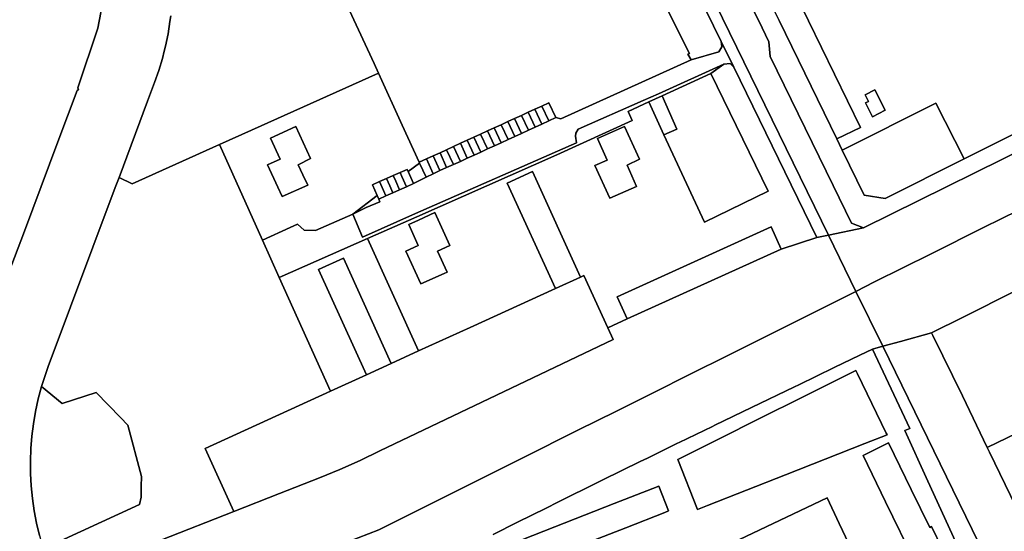
# Model space of a CAD drawing. Units: inches. Extents: x 7494168 to 7500112, y 5786240 to 5791765.
# Drawn here: x 7498656 to 7499052, y 5790192 to 5790398 of the extents above; entities that cross this region are included whole.
import ezdxf

# ---------------------------------------------------------------- set-up
doc = ezdxf.new("R2010")
doc.units = ezdxf.units.IN
doc.header["$MEASUREMENT"] = 0

msp = doc.modelspace()

# ---------------------------------------------------------------- linework, layer by layer
for points in [[(7498873.33, 5790532.36), (7498981.23, 5790311.22), (7498995.39, 5790314.14), (7498990.5, 5790315.98), (7498983.13, 5790331.14), (7498957.79, 5790383.1), (7498957.3, 5790388.92), (7498954.57, 5790394.53), (7498944.98, 5790414.16), (7498939.21, 5790426.03), (7498930.85, 5790443.17), (7498922.15, 5790461.04), (7498912.29, 5790481.22), (7498909.62, 5790486.7), (7498898.37, 5790509.79), (7498888.76, 5790529.49), (7498889.18, 5790530.84), (7498889.83, 5790532.88), (7498894.29, 5790535.26), (7498891.39, 5790540.86), (7498873.33, 5790532.36)], [(7498873.33, 5790532.36), (7498866.75, 5790529.26), (7498861.3, 5790526.69), (7498868.23, 5790526.2), (7498868.72, 5790526.17), (7498873.36, 5790521.78), (7498907.28, 5790452.28), (7498938.1, 5790389.13), (7498943.23, 5790378.74), (7498976.63, 5790310.27), (7498981.23, 5790311.22), (7498873.33, 5790532.36)], [(7498994.21, 5790354.51), (7498984.62, 5790349.88), (7498986.81, 5790345.4), (7499024.52, 5790364.32), (7499035.79, 5790341.82), (7499112.49, 5790380.16), (7499067.87, 5790464.04), (7499052.72, 5790456.53), (7499033.02, 5790446.53), (7499013.02, 5790436.68), (7498992.8, 5790426.54), (7498972.74, 5790416.46), (7498956.16, 5790408.22), (7498958.48, 5790403.46), (7498968.02, 5790408.2), (7498994.21, 5790354.51)], [(7498898.84, 5790448.15), (7498895.05, 5790446.27), (7498899.81, 5790435.94), (7498901.67, 5790436.82), (7498903.56, 5790432.85), (7498901.7, 5790431.96), (7498902.65, 5790430.06), (7498914.02, 5790407.05), (7498925.31, 5790384.23), (7498924.75, 5790383.96), (7498926.02, 5790381.66), (7498937.14, 5790384.92), (7498938.42, 5790386.89), (7498938.1, 5790389.13), (7498907.28, 5790452.28), (7498898.84, 5790448.15)], [(7498958.48, 5790403.46), (7498961.39, 5790397.5), (7498984.62, 5790349.88), (7498994.21, 5790354.51), (7498968.02, 5790408.2), (7498958.48, 5790403.46)], [(7498938.1, 5790389.13), (7498938.42, 5790386.89), (7498937.14, 5790384.92), (7498926.02, 5790381.66), (7498873.67, 5790357.98), (7498871.64, 5790358.46), (7498868.78, 5790357.14), (7498866.02, 5790355.88), (7498863.28, 5790354.62), (7498860.56, 5790353.37), (7498857.83, 5790352.12), (7498855.1, 5790350.87), (7498852.37, 5790349.62), (7498849.64, 5790348.37), (7498846.91, 5790347.12), (7498844.17, 5790345.86), (7498841.44, 5790344.61), (7498838.7, 5790343.36), (7498835.97, 5790342.11), (7498833.25, 5790340.86), (7498830.41, 5790339.61), (7498827.68, 5790338.36), (7498825, 5790337.13), (7498822.25, 5790335.85), (7498819.4, 5790334.55), (7498814.38, 5790331.91), (7498811.51, 5790330.64), (7498808.76, 5790329.43), (7498806, 5790328.21), (7498803.24, 5790326.99), (7498800.35, 5790325.71), (7498800.84, 5790324.62), (7498795.24, 5790322.24), (7498789.9, 5790319.62), (7498793.8, 5790310.42), (7498815.13, 5790319.82), (7498879.94, 5790348.36), (7498879.48, 5790351.02), (7498879.62, 5790352.25), (7498880.64, 5790353.75), (7498906.78, 5790365.3), (7498912.86, 5790368.02), (7498939.17, 5790379.9), (7498941.72, 5790380.18), (7498943.23, 5790378.74), (7498938.1, 5790389.13)], [(7498939.17, 5790379.9), (7498912.86, 5790368.02), (7498906.78, 5790365.3), (7498880.64, 5790353.75), (7498879.62, 5790352.25), (7498879.48, 5790351.02), (7498879.94, 5790348.36), (7498815.13, 5790319.82), (7498793.8, 5790310.42), (7498789.9, 5790319.62), (7498774.89, 5790313.08), (7498770.33, 5790313.13), (7498767.71, 5790315.58), (7498764.68, 5790314.2), (7498753.55, 5790309.13), (7498760.28, 5790294.19), (7498795.84, 5790309.79), (7498815.72, 5790318.59), (7498872.03, 5790343.5), (7498902.33, 5790357.34), (7498900.67, 5790360.97), (7498908.95, 5790364.76), (7498914.36, 5790367.23), (7498933.93, 5790376.17), (7498939.17, 5790379.9)], [(7498872.03, 5790343.5), (7498815.72, 5790318.59), (7498795.84, 5790309.79), (7498816.42, 5790264.59), (7498837.18, 5790274.08), (7498871.45, 5790289.73), (7498852.03, 5790332.15), (7498862.2, 5790336.72), (7498881.52, 5790294.33), (7498882.88, 5790294.95), (7498892.52, 5790273.86), (7498900.34, 5790277.44), (7498896.29, 5790286.31), (7498958.16, 5790314.55), (7498962.28, 5790305.56), (7498976.63, 5790310.27), (7498943.23, 5790378.74), (7498941.72, 5790380.18), (7498939.17, 5790379.9), (7498933.93, 5790376.17), (7498956.98, 5790328.89), (7498931.36, 5790316.34), (7498915.1, 5790351.47), (7498908.95, 5790364.76), (7498900.67, 5790360.97), (7498902.33, 5790357.34), (7498872.03, 5790343.5)], [(7498749.13, 5790353.38), (7498736.24, 5790347.58), (7498753.55, 5790309.13), (7498764.68, 5790314.2), (7498767.71, 5790315.58), (7498770.33, 5790313.13), (7498774.89, 5790313.08), (7498789.9, 5790319.62), (7498799.72, 5790327.14), (7498797.81, 5790331.44), (7498800.7, 5790332.72), (7498803.46, 5790333.94), (7498806.23, 5790335.16), (7498808.97, 5790336.37), (7498811.85, 5790337.64), (7498812.26, 5790336.71), (7498816.72, 5790340.12), (7498816.63, 5790340.51), (7498809.8, 5790355.35), (7498800.21, 5790376.37), (7498749.13, 5790353.38)], [(7498914.36, 5790367.23), (7498920.24, 5790353.85), (7498915.1, 5790351.47), (7498931.36, 5790316.34), (7498956.98, 5790328.89), (7498933.93, 5790376.17), (7498914.36, 5790367.23)], [(7498999.01, 5790358.76), (7498996.21, 5790364.43), (7498997.35, 5790365), (7498995.99, 5790367.67), (7498999.89, 5790369.68), (7499004.06, 5790361.39), (7498999.01, 5790358.76)], [(7498995.99, 5790367.67), (7498997.35, 5790365), (7498996.21, 5790364.43), (7498999.01, 5790358.76), (7499004.06, 5790361.39), (7498999.89, 5790369.68), (7498995.99, 5790367.67)], [(7498908.95, 5790364.76), (7498915.1, 5790351.47), (7498920.24, 5790353.85), (7498914.36, 5790367.23), (7498908.95, 5790364.76)], [(7498860.44, 5790360.58), (7498863.28, 5790354.62), (7498866.02, 5790355.88), (7498863.17, 5790361.83), (7498860.44, 5790360.58)], [(7498863.17, 5790361.83), (7498866.02, 5790355.88), (7498868.78, 5790357.14), (7498865.91, 5790363.08), (7498863.17, 5790361.83)], [(7498865.91, 5790363.08), (7498868.78, 5790357.14), (7498871.64, 5790358.46), (7498868.77, 5790364.39), (7498865.91, 5790363.08)], [(7498986.81, 5790345.4), (7498995.63, 5790327.32), (7499004.08, 5790325.97), (7499035.79, 5790341.82), (7499024.52, 5790364.32), (7498986.81, 5790345.4)], [(7498852.27, 5790356.84), (7498855.1, 5790350.87), (7498857.83, 5790352.12), (7498854.99, 5790358.08), (7498852.27, 5790356.84)], [(7498854.99, 5790358.08), (7498857.83, 5790352.12), (7498860.56, 5790353.37), (7498857.72, 5790359.33), (7498854.99, 5790358.08)], [(7498857.72, 5790359.33), (7498860.56, 5790353.37), (7498863.28, 5790354.62), (7498860.44, 5790360.58), (7498857.72, 5790359.33)], [(7498760.65, 5790341.77), (7498755.66, 5790339.48), (7498759.73, 5790330.51), (7498761.46, 5790326.68), (7498771.78, 5790331.26), (7498769.8, 5790335.5), (7498767.93, 5790339.48), (7498772.95, 5790341.97), (7498767.05, 5790354.91), (7498756.79, 5790350.2), (7498760.65, 5790341.77)], [(7498755.66, 5790339.48), (7498760.65, 5790341.77), (7498756.79, 5790350.2), (7498767.05, 5790354.91), (7498772.95, 5790341.97), (7498767.93, 5790339.48), (7498769.8, 5790335.5), (7498771.78, 5790331.26), (7498761.46, 5790326.68), (7498759.73, 5790330.51), (7498755.66, 5790339.48)], [(7498844.1, 5790353.1), (7498846.91, 5790347.12), (7498849.64, 5790348.37), (7498846.83, 5790354.35), (7498844.1, 5790353.1)], [(7498846.83, 5790354.35), (7498849.64, 5790348.37), (7498852.37, 5790349.62), (7498849.55, 5790355.59), (7498846.83, 5790354.35)], [(7498849.55, 5790355.59), (7498852.37, 5790349.62), (7498855.1, 5790350.87), (7498852.27, 5790356.84), (7498849.55, 5790355.59)], [(7498887.24, 5790339.24), (7498893.37, 5790326), (7498904.02, 5790330.79), (7498900.24, 5790339.31), (7498905.22, 5790341.7), (7498899.2, 5790354.94), (7498888.38, 5790350.03), (7498892.24, 5790341.4), (7498887.24, 5790339.24)], [(7498887.24, 5790339.24), (7498892.24, 5790341.4), (7498888.38, 5790350.03), (7498899.2, 5790354.94), (7498905.22, 5790341.7), (7498900.24, 5790339.31), (7498904.02, 5790330.79), (7498893.37, 5790326), (7498887.24, 5790339.24)], [(7498833.19, 5790348.11), (7498835.97, 5790342.11), (7498838.7, 5790343.36), (7498835.91, 5790349.36), (7498833.19, 5790348.11)], [(7498835.91, 5790349.36), (7498838.7, 5790343.36), (7498841.44, 5790344.61), (7498838.67, 5790350.61), (7498835.91, 5790349.36)], [(7498838.67, 5790350.61), (7498841.44, 5790344.61), (7498844.17, 5790345.86), (7498841.36, 5790351.85), (7498838.67, 5790350.61)], [(7498841.36, 5790351.85), (7498844.17, 5790345.86), (7498846.91, 5790347.12), (7498844.1, 5790353.1), (7498841.36, 5790351.85)], [(7498695.9, 5790334.38), (7498694.39, 5790330.33), (7498667.42, 5790258.39), (7498664.72, 5790250.28), (7498673.05, 5790243.38), (7498686.68, 5790247.89), (7498696.5, 5790237.8), (7498699.45, 5790234.77), (7498704.87, 5790214.03), (7498704.82, 5790210.01), (7498704.77, 5790205.75), (7498704.15, 5790202.77), (7498665.36, 5790185), (7498669.22, 5790171.33), (7498712.64, 5790188.41), (7498742.12, 5790200.02), (7498730.57, 5790225.37), (7498780.92, 5790248.37), (7498760.28, 5790294.19), (7498753.55, 5790309.13), (7498736.24, 5790347.58), (7498701.12, 5790331.75), (7498695.9, 5790334.38)], [(7498825.03, 5790344.34), (7498827.68, 5790338.36), (7498830.41, 5790339.61), (7498827.67, 5790345.55), (7498825.03, 5790344.34)], [(7498827.67, 5790345.55), (7498830.41, 5790339.61), (7498833.25, 5790340.86), (7498830.47, 5790346.87), (7498827.67, 5790345.55)], [(7498830.47, 5790346.87), (7498833.25, 5790340.86), (7498835.97, 5790342.11), (7498833.19, 5790348.11), (7498830.47, 5790346.87)], [(7498816.63, 5790340.51), (7498816.72, 5790340.12), (7498819.4, 5790334.55), (7498822.25, 5790335.85), (7498819.6, 5790341.87), (7498816.63, 5790340.51)], [(7498819.6, 5790341.87), (7498822.25, 5790335.85), (7498825, 5790337.13), (7498822.31, 5790343.1), (7498819.6, 5790341.87)], [(7498822.31, 5790343.1), (7498825, 5790337.13), (7498827.68, 5790338.36), (7498825.03, 5790344.34), (7498822.31, 5790343.1)], [(7498811.51, 5790330.64), (7498814.38, 5790331.91), (7498812.26, 5790336.71), (7498811.85, 5790337.64), (7498808.97, 5790336.37), (7498809.69, 5790334.75), (7498811.51, 5790330.64)], [(7498812.26, 5790336.71), (7498814.38, 5790331.91), (7498819.4, 5790334.55), (7498816.72, 5790340.12), (7498812.26, 5790336.71)], [(7498803.24, 5790326.99), (7498806, 5790328.21), (7498804.77, 5790330.99), (7498803.46, 5790333.94), (7498800.7, 5790332.72), (7498802.3, 5790329.11), (7498803.24, 5790326.99)], [(7498806, 5790328.21), (7498808.76, 5790329.43), (7498807.24, 5790332.88), (7498806.23, 5790335.16), (7498803.46, 5790333.94), (7498804.77, 5790330.99), (7498806, 5790328.21)], [(7498808.76, 5790329.43), (7498811.51, 5790330.64), (7498809.69, 5790334.75), (7498808.97, 5790336.37), (7498806.23, 5790335.16), (7498807.24, 5790332.88), (7498808.76, 5790329.43)], [(7498852.03, 5790332.15), (7498871.45, 5790289.73), (7498881.52, 5790294.33), (7498862.2, 5790336.72), (7498852.03, 5790332.15)], [(7498802.3, 5790329.11), (7498800.7, 5790332.72), (7498797.81, 5790331.44), (7498799.72, 5790327.14), (7498800.35, 5790325.71), (7498803.24, 5790326.99), (7498802.3, 5790329.11)], [(7498789.9, 5790319.62), (7498795.24, 5790322.24), (7498800.84, 5790324.62), (7498800.35, 5790325.71), (7498799.72, 5790327.14), (7498789.9, 5790319.62)], [(7498812.48, 5790315.46), (7498816.37, 5790317.25), (7498822.92, 5790320.26), (7498828.98, 5790306.95), (7498824.06, 5790304.72), (7498827.84, 5790296.29), (7498826.71, 5790295.79), (7498817.33, 5790291.62), (7498811.25, 5790304.77), (7498816.27, 5790306.98), (7498812.48, 5790315.46)], [(7498811.25, 5790304.77), (7498817.33, 5790291.62), (7498826.71, 5790295.79), (7498827.84, 5790296.29), (7498824.06, 5790304.72), (7498828.98, 5790306.95), (7498822.92, 5790320.26), (7498816.37, 5790317.25), (7498812.48, 5790315.46), (7498816.27, 5790306.98), (7498811.25, 5790304.77)], [(7498900.34, 5790277.44), (7498962.28, 5790305.56), (7498958.16, 5790314.55), (7498896.29, 5790286.31), (7498900.34, 5790277.44)], [(7498760.28, 5790294.19), (7498780.92, 5790248.37), (7498795.48, 5790255.03), (7498776.17, 5790297.36), (7498786.13, 5790301.96), (7498805.39, 5790259.55), (7498816.42, 5790264.59), (7498795.84, 5790309.79), (7498760.28, 5790294.19)], [(7498805.39, 5790259.55), (7498786.13, 5790301.96), (7498776.17, 5790297.36), (7498795.48, 5790255.03), (7498805.39, 5790259.55)], [(7498742.12, 5790200.02), (7498760.44, 5790207.23), (7498776.55, 5790213.56), (7498784.76, 5790216.93), (7498792.86, 5790220.54), (7498800.85, 5790224.38), (7498894.66, 5790269.18), (7498892.52, 5790273.86), (7498882.88, 5790294.95), (7498881.52, 5790294.33), (7498871.45, 5790289.73), (7498837.18, 5790274.08), (7498816.42, 5790264.59), (7498805.39, 5790259.55), (7498795.48, 5790255.03), (7498780.92, 5790248.37), (7498730.57, 5790225.37), (7498742.12, 5790200.02)], [(7498999, 5790265.34), (7499013.94, 5790233.45), (7499011.94, 5790232.54), (7499021.26, 5790212.22), (7499035.36, 5790181.48), (7499043.82, 5790164.94), (7499052.58, 5790148.12), (7499060.84, 5790132.23), (7499056.79, 5790145.08), (7499046.67, 5790177.11), (7499003.07, 5790266.46), (7498999, 5790265.34)], [(7498920.68, 5790220.88), (7498928.55, 5790200.84), (7498932.65, 5790202.46), (7498948.26, 5790208.55), (7498964.03, 5790214.78), (7498995.91, 5790227.37), (7499004.87, 5790230.85), (7499004.53, 5790231.49), (7498992.88, 5790255.4), (7498992.27, 5790256.7), (7498971.57, 5790246.33), (7498952.78, 5790236.96), (7498938.05, 5790229.61), (7498923.13, 5790222.12), (7498920.68, 5790220.88)], [(7498920.68, 5790220.88), (7498923.13, 5790222.12), (7498938.05, 5790229.61), (7498952.78, 5790236.96), (7498971.57, 5790246.33), (7498992.27, 5790256.7), (7498992.88, 5790255.4), (7499004.53, 5790231.49), (7499004.87, 5790230.85), (7498995.91, 5790227.37), (7498964.03, 5790214.78), (7498948.26, 5790208.55), (7498932.65, 5790202.46), (7498928.55, 5790200.84), (7498920.68, 5790220.88)], [(7498664.72, 5790250.28), (7498663.39, 5790245.28), (7498662.32, 5790240.29), (7498661.46, 5790235.29), (7498660.83, 5790230.29), (7498660.44, 5790225.29), (7498660.26, 5790220.29), (7498660.3, 5790215.29), (7498660.57, 5790210.29), (7498661.05, 5790205.29), (7498661.76, 5790200.29), (7498662.7, 5790195.29), (7498663.89, 5790190.28), (7498664.52, 5790187.97), (7498665.36, 5790185), (7498704.15, 5790202.77), (7498704.77, 5790205.75), (7498704.82, 5790210.01), (7498704.87, 5790214.03), (7498699.45, 5790234.77), (7498696.5, 5790237.8), (7498686.68, 5790247.89), (7498673.05, 5790243.38), (7498664.72, 5790250.28)], [(7499045.17, 5790225.76), (7499046.11, 5790223.81), (7499060.75, 5790193.42), (7499072.97, 5790199.48), (7499098.61, 5790212), (7499104.22, 5790214.79), (7499088.37, 5790246.66), (7499045.17, 5790225.76)], [(7499014.59, 5790208.91), (7499005.48, 5790227.64), (7498995.25, 5790222.49), (7499004.24, 5790203.93), (7499016.09, 5790179.44), (7499027.18, 5790184.88), (7499022.74, 5790193.92), (7499022.04, 5790193.6), (7499014.59, 5790208.91)], [(7499005.48, 5790227.64), (7499014.59, 5790208.91), (7499022.04, 5790193.6), (7499022.74, 5790193.92), (7499027.18, 5790184.88), (7499016.09, 5790179.44), (7499004.24, 5790203.93), (7498995.25, 5790222.49), (7499005.48, 5790227.64)], [(7498845.1, 5790183.6), (7498849.08, 5790173.64), (7498853.8, 5790175.5), (7498875.92, 5790184.15), (7498899.82, 5790193.47), (7498915.41, 5790199.57), (7498916.97, 5790200.2), (7498912.99, 5790210.17), (7498910.67, 5790209.28), (7498895.11, 5790203.16), (7498871.25, 5790193.83), (7498849.1, 5790185.16), (7498845.1, 5790183.6)], [(7498845.1, 5790183.6), (7498849.1, 5790185.16), (7498871.25, 5790193.83), (7498895.11, 5790203.16), (7498910.67, 5790209.28), (7498912.99, 5790210.17), (7498916.97, 5790200.2), (7498915.41, 5790199.57), (7498899.82, 5790193.47), (7498875.92, 5790184.15), (7498853.8, 5790175.5), (7498849.08, 5790173.64), (7498845.1, 5790183.6)], [(7498942.61, 5790187.39), (7498947.49, 5790177), (7498960.38, 5790149.79), (7498976.85, 5790157.6), (7498998.51, 5790167.87), (7498985.59, 5790195.15), (7498980.74, 5790205.43), (7498942.61, 5790187.39)]]:
    msp.add_lwpolyline(points, close=True)
for points in [[(7498651.34, 5790295.5), (7498657.82, 5790312.83), (7498671.29, 5790348.76), (7498679.04, 5790369.43), (7498679.58, 5790369.75), (7498679.38, 5790370.38), (7498687.41, 5790394.49), (7498688.54, 5790400.76), (7498689.2, 5790409.41), (7498688.9, 5790418.56), (7498687.62, 5790427.62), (7498680.31, 5790465.98), (7498683.29, 5790481.79), (7498682.45, 5790484.26), (7498672.07, 5790478.96), (7498656.84, 5790481.97), (7498620.46, 5790492.71)], [(7499112.49, 5790380.16), (7499035.79, 5790341.82), (7499004.08, 5790325.97), (7498995.63, 5790327.32), (7498986.81, 5790345.4), (7498984.62, 5790349.88), (7498961.39, 5790397.5), (7498958.48, 5790403.46), (7498956.16, 5790408.22), (7498972.74, 5790416.46), (7498992.8, 5790426.54), (7499013.02, 5790436.68), (7499033.02, 5790446.53), (7499052.72, 5790456.53)], [(7498944.98, 5790414.16), (7498954.57, 5790394.53), (7498957.3, 5790388.92), (7498957.79, 5790383.1), (7498983.13, 5790331.14), (7498990.5, 5790315.98), (7498995.39, 5790314.14), (7499073.57, 5790352.74)], [(7498788.65, 5790401.61), (7498798.47, 5790380.16), (7498800.21, 5790376.37), (7498809.8, 5790355.35), (7498816.63, 5790340.51), (7498819.6, 5790341.87), (7498822.31, 5790343.1), (7498825.03, 5790344.34), (7498827.67, 5790345.55), (7498830.47, 5790346.87), (7498833.19, 5790348.11), (7498835.91, 5790349.36), (7498838.67, 5790350.61), (7498841.36, 5790351.85), (7498844.1, 5790353.1), (7498846.83, 5790354.35), (7498849.55, 5790355.59), (7498852.27, 5790356.84), (7498854.99, 5790358.08), (7498857.72, 5790359.33), (7498860.44, 5790360.58), (7498863.17, 5790361.83), (7498865.91, 5790363.08), (7498868.77, 5790364.39), (7498871.64, 5790358.46), (7498873.67, 5790357.98), (7498926.02, 5790381.66), (7498924.75, 5790383.96), (7498925.31, 5790384.23), (7498914.02, 5790407.05)], [(7498716.71, 5790399.39), (7498716.35, 5790397.08), (7498715.59, 5790392.13), (7498714.59, 5790387.21), (7498714.09, 5790385.22), (7498713.36, 5790382.3), (7498711.9, 5790377.42), (7498710.21, 5790372.56), (7498707.38, 5790365.01), (7498695.9, 5790334.38), (7498701.12, 5790331.75), (7498736.24, 5790347.58), (7498749.13, 5790353.38), (7498800.21, 5790376.37), (7498798.47, 5790380.16), (7498788.65, 5790401.61)], [(7498688.54, 5790400.76), (7498687.41, 5790394.49), (7498679.38, 5790370.38), (7498679.58, 5790369.75), (7498679.04, 5790369.43), (7498671.29, 5790348.76), (7498657.82, 5790312.83), (7498651.34, 5790295.5)], [(7498663.89, 5790190.28), (7498662.7, 5790195.29), (7498661.76, 5790200.29), (7498661.05, 5790205.29), (7498660.57, 5790210.29), (7498660.3, 5790215.29), (7498660.26, 5790220.29), (7498660.44, 5790225.29), (7498660.83, 5790230.29), (7498661.46, 5790235.29), (7498662.32, 5790240.29), (7498663.39, 5790245.28), (7498664.72, 5790250.28), (7498667.42, 5790258.39), (7498694.39, 5790330.33), (7498695.9, 5790334.38), (7498707.38, 5790365.01), (7498710.21, 5790372.56), (7498711.9, 5790377.42), (7498713.36, 5790382.3), (7498714.09, 5790385.22), (7498714.59, 5790387.21), (7498715.59, 5790392.13), (7498716.35, 5790397.08), (7498716.71, 5790399.39)], [(7499073.57, 5790352.74), (7498995.39, 5790314.14), (7498981.23, 5790311.22), (7498981.23, 5790311.22), (7498992.29, 5790288.55), (7498999.85, 5790292.33), (7499022.53, 5790303.66), (7499043.67, 5790314.23), (7499057.78, 5790321.28)], [(7499057.78, 5790321.28), (7499043.67, 5790314.23), (7499022.53, 5790303.66), (7498999.85, 5790292.33), (7498992.29, 5790288.55), (7498992.29, 5790288.55), (7499003.07, 5790266.46), (7499010.18, 5790268.42), (7499022.75, 5790271.87), (7499035.47, 5790278.17), (7499056.51, 5790288.76)], [(7498787.98, 5790187.75), (7498800.38, 5790192.62), (7498803.32, 5790194.09), (7498818.33, 5790201.6), (7498836.65, 5790210.75), (7498858, 5790221.42), (7498880.78, 5790232.82), (7498895.71, 5790240.28), (7498910.7, 5790247.77), (7498925.65, 5790255.24), (7498940.76, 5790262.79), (7498959.52, 5790272.16), (7498986.62, 5790285.72), (7498992.29, 5790288.55), (7498981.23, 5790311.22), (7498976.63, 5790310.27), (7498962.28, 5790305.56), (7498900.34, 5790277.44), (7498892.52, 5790273.86), (7498894.66, 5790269.18), (7498800.85, 5790224.38), (7498792.86, 5790220.54), (7498784.76, 5790216.93), (7498776.55, 5790213.56), (7498760.44, 5790207.23), (7498742.12, 5790200.02), (7498712.64, 5790188.41)], [(7498846.36, 5790190.79), (7498856.22, 5790195.64), (7498867.66, 5790201.3), (7498872.42, 5790203.72), (7498888.92, 5790211.97), (7498890.5, 5790212.73), (7498905.54, 5790220.08), (7498908.41, 5790221.5), (7498920.59, 5790227.5), (7498921.19, 5790227.7), (7498934.56, 5790234.14), (7498935.6, 5790234.7), (7498950.37, 5790241.78), (7498967.55, 5790250.1), (7498969.36, 5790250.98), (7498983.62, 5790257.88), (7498993.93, 5790262.87), (7498999, 5790265.34), (7499003.07, 5790266.46), (7498992.29, 5790288.55), (7498986.62, 5790285.72), (7498959.52, 5790272.16), (7498940.76, 5790262.79), (7498925.65, 5790255.24), (7498910.7, 5790247.77), (7498895.71, 5790240.28), (7498880.78, 5790232.82), (7498858, 5790221.42), (7498836.65, 5790210.75), (7498818.33, 5790201.6), (7498803.32, 5790194.09), (7498800.38, 5790192.62), (7498787.98, 5790187.75)], [(7499056.51, 5790288.76), (7499035.47, 5790278.17), (7499022.75, 5790271.87), (7499022.75, 5790271.87), (7499023.2, 5790270.8), (7499035.13, 5790246.51), (7499045.17, 5790225.76), (7499088.37, 5790246.66)], [(7499059.83, 5790191.05), (7499060.75, 5790193.42), (7499046.11, 5790223.81), (7499045.17, 5790225.76), (7499035.13, 5790246.51), (7499023.2, 5790270.8), (7499022.75, 5790271.87), (7499010.18, 5790268.42), (7499003.07, 5790266.46), (7499003.07, 5790266.46), (7499046.67, 5790177.11)], [(7499035.36, 5790181.48), (7499021.26, 5790212.22), (7499011.94, 5790232.54), (7499013.94, 5790233.45), (7498999, 5790265.34), (7498993.93, 5790262.87), (7498983.62, 5790257.88), (7498969.36, 5790250.98), (7498967.55, 5790250.1), (7498950.37, 5790241.78), (7498935.6, 5790234.7), (7498934.56, 5790234.14), (7498921.19, 5790227.7), (7498920.59, 5790227.5), (7498908.41, 5790221.5), (7498905.54, 5790220.08), (7498890.5, 5790212.73), (7498888.92, 5790211.97), (7498872.42, 5790203.72), (7498867.66, 5790201.3), (7498856.22, 5790195.64), (7498846.36, 5790190.79)], [(7498942.61, 5790187.39), (7498980.74, 5790205.43), (7498985.59, 5790195.15), (7498998.51, 5790167.87)]]:
    msp.add_lwpolyline(points)

doc.saveas('drawing.dxf')
